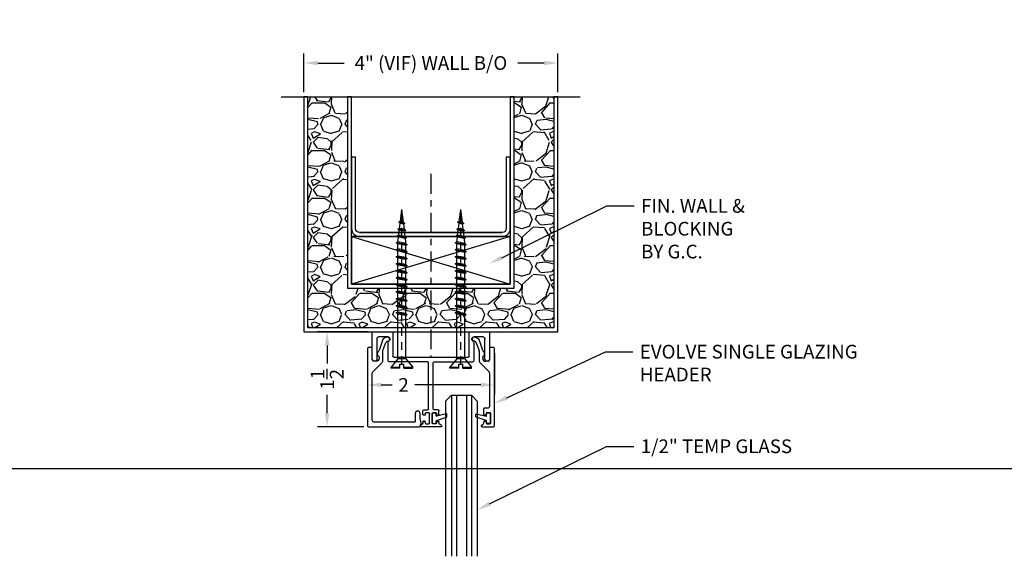
# Model space of a CAD drawing. Units: inches. Extents: x 40 to 1594, y -79 to 430.
# Drawn here: x 76 to 92, y 49 to 58 of the extents above; entities that cross this region are included whole.
import ezdxf
from ezdxf import colors
from ezdxf.entities.mleader import LeaderData, LeaderLine
from ezdxf.math import Vec2, Vec3

# ---------------------------------------------------------------- set-up
doc = ezdxf.new("R2010")
doc.units = ezdxf.units.IN
doc.header["$MEASUREMENT"] = 0
doc.linetypes.add('CENTER', pattern=[2, 1.25, -0.25, 0.25, -0.25])
doc.linetypes.add('HIDDEN2', pattern=[0.1875, 0.125, -0.0625])
doc.layers.get('Defpoints').update_dxf_attribs({"color": 8})
for name, color, linetype in [('0Center', 3, 'CENTER'), ('0DIM', 4, 'Continuous'), ('0Frame', 6, 'Continuous'), ('0Gasket', 6, 'Continuous'), ('0GlassDetails', 7, 'Continuous'), ('0Hardware', 2, 'Continuous'), ('0Reference', 8, 'Continuous'), ('0TXT', 4, 'Continuous')]:
    doc.layers.add(name, color=color, linetype=linetype)
doc.styles.get("Standard").update_dxf_attribs({"font": 'arial.ttf'})
doc.dimstyles.new('Standard-DETAILS', dxfattribs={"dimscale": 1.2, "dimtxt": 0.18, "dimasz": 0.18, "dimexe": 0.125, "dimexo": 0.0625, "dimgap": 0.09, "dimtad": 0, "dimdec": 4, "dimdsep": 46, "dimlunit": 5, "dimtxsty": 'Standard', "dimcen": 0.09, "dimclrd": 256, "dimclre": 256, "dimclrt": 256, "dimadec": 0, "dimazin": 2, "dimtfac": 1, "dimtdec": 4, "dimtofl": 0, "dimtmove": 0, "dimatfit": 3, "dimfxl": 1, "dimtolj": 1, "dimtzin": 0, "dimarcsym": 0})

# ---------------------------------------------------------------- blocks, each defined once
blk = doc.blocks.new('*D96')
at = {"layer": '0DIM', "lineweight": -2, "transparency": 16777216}
for p, q in [((80.574709886434, 56.7620247168244), (80.574709886434, 57.36968798323965)), ((84.574709886434, 56.7620247168244), (84.574709886434, 57.36968798323965)), ((80.79070988643399, 57.21968798323965), (81.20621875410112, 57.21968798323965)), ((84.358709886434, 57.21968798323965), (83.94320101876687, 57.21968798323965))]:
    blk.add_line(p, q, dxfattribs=at)
at = {"layer": '0DIM', "transparency": 16777216}
for points in [[(80.79070988643399, 57.25568798323965), (80.79070988643399, 57.18368798323965), (80.574709886434, 57.21968798323965)], [(84.358709886434, 57.25568798323965), (84.358709886434, 57.18368798323965), (84.574709886434, 57.21968798323965)]]:
    blk.add_solid(points, dxfattribs=at)
at = {"layer": 'Defpoints', "color": 0, "transparency": 16777216}
for p in [(84.574709886434, 57.21968798323965), (80.574709886434, 56.6870247168244), (84.574709886434, 56.6870247168244)]:
    blk.add_point(p, dxfattribs=at)
at = {"layer": '0DIM', "transparency": 16777216, "insert": (82.574709886434, 57.21968798323965), "char_height": 0.216, "attachment_point": 5}
blk.add_mtext('\\A1;4" (VIF) WALL B/O', dxfattribs=at)
blk = doc.blocks.new('Demising')
h = blk.add_hatch()
h.set_pattern_fill('GRAVEL', color=256, scale=0.75)
h.set_pattern_definition([(228.012787504, (0.54, 0.7499514234414164), (-6.000000000000046, -6.750000000000003), [0.100902, -9.989316035305274]), (184.969740728, (0.4725000000000001, 0.6749514234414165), (8.999999999999982, 0.7500000000000263), [0.173151, -17.1419435709225]), (132.510447078, (0.2999999999999998, 0.6599514234414164), (7.500000000000088, -8.249999999999899), [0.122091, -12.08702444707477]), (267.273689006, (0.007500000000000284, 0.4724514234414164), (0.7500000000000182, 15.00000000000001), [0.1576784999999999, -15.61016853122174]), (292.833654178, (0, 0.3149514234414164), (-3.749999999999991, 9.000000000000021), [0.1546162499999999, -15.30702984606622]), (357.273689006, (0.0600000000000005, 0.1724514234414164), (-15.00000000000001, 0.7500000000000191), [0.1576784999999999, -15.61016853122174]), (37.6942404667, (0.2174999999999994, 0.1649514234414164), (-9.749999999999998, -7.49999999999998), [0.20852175, -20.643636411687]), (72.2553283749, (0.3825000000000003, 0.2924514234414164), (5.25000000000002, 16.5), [0.1968659999999999, -19.48974112261003]), (121.429565615, (0.4424999999999999, 0.4799514234414164), (-6.000000000000014, 9.749999999999991), [0.1582125, -15.66305483229675]), (175.236358309, (0.3599999999999994, 0.6149514234414164), (8.249999999999988, -0.7500000000000284), [0.180624, -8.850571934094225]), (222.397437798, (0.1799999999999997, 0.6299514234414164), (-8.999999999999972, -8.249999999999979), [0.233586, -23.12503125359617]), (138.814074834, (0.75, 0.4649514234414164), (-5.250000000000025, 4.5), [0.07972574999999994, -7.892883609551021]), (171.46923439, (0.6899999999999995, 0.5174514234414164), (9.749999999999998, -1.499999999999996), [0.15167775, -15.01613356211775]), (225, (0.54, 0.5399514234414164), (-8.326672684688674e-17, -0.7499999999999497), [0.10606575, -0.954594421779825]), (203.198590514, (0.4874999999999998, 0.6299514234414164), (3.749999999999992, 1.499999999999982), [0.0571185, -5.654711329397925]), (291.801409486, (0.4350000000000005, 0.6074514234414164), (-0.749999999999763, 2.250000000000077), [0.08077725, -3.958096355350875]), (30.96375653209999, (0.4649999999999999, 0.5324514234414164), (2.25000000000004, 1.499999999999985), [0.13119675, -4.242017171133973]), (161.565051177, (0.5775000000000006, 0.5999514234414165), (1.500000000000009, -0.7499999999999825), [0.09486824999999996, -2.276839995126298]), (16.389540334, (0, 0.6074514234414164), (7.499999999999975, 2.250000000000033), [0.1329, -13.15713386000205]), (70.3461759419, (0.1274999999999995, 0.6449514234414164), (-3.000000000000915, -8.250000000002547), [0.11149575, -11.03805581048925]), (293.198590514, (0.5775000000000006, 0.7499514234414164), (-1.499999999999978, 3.749999999999993), [0.11423625, -5.597593579397925]), (343.610459666, (0.6225000000000005, 0.6449514234414164), (-7.499999999999975, 2.250000000000033), [0.1328999999999999, -13.15713386000174]), (339.44395478, (0, 0.1424514234414164), (-3.750000000000028, 1.500000000000018), [0.1281599999999999, -6.279842808988121]), (294.775140569, (0.1200000000000001, 0.09745142344141641), (-3.750000000000004, 8.250000000000002), [0.1073835, -10.630982297457]), (66.8014094864, (0.585, -4.857655858359067e-05), (1.499999999999986, 3.749999999999977), [0.11423625, -5.597593579397925]), (17.3540246363, (0.6299999999999999, 0.1049514234414164), (-9.749999999999982, -2.999999999999972), [0.12572325, -12.44656771068]), (69.44395478040002, (0.2174999999999994, -4.857655858359067e-05), (-1.500000000000005, -3.749999999999966), [0.06407999999999994, -6.343922808988122]), (101.309932474, (0.54, -4.857655858359067e-05), (-0.7499999999999729, 3.000000000000009), [0.0382425, -3.7860221351946]), (165.963756532, (0.5324999999999998, 0.03745142344141641), (2.249999999999969, -0.750000000000001), [0.15461625, -2.937712969213275]), (186.009005957, (0.3825000000000003, 0.07495142344141642), (7.500000000000035, 0.7499999999999873), [0.1432875, -14.1854423809071]), (303.690067526, (0.4649999999999999, 0.4649514234414164), (-0.7499999999999905, 1.499999999999989), [0.1081664999999999, -2.595996956597999]), (353.157226587, (0.5250000000000004, 0.3749514234414164), (12.75000000000001, -1.50000000000004), [0.1888455, -18.69567196802123]), (60.9453959009, (0.7125000000000004, 0.3524514234414164), (-2.999999999999982, -5.249999999999982), [0.077217, -7.64450560574025]), (90, (0.75, 0.4199514234414164), (-0.7499999999999999, 0.75), [0.045, -0.705]), (120.256437164, (0.3674999999999997, 0.09745142344141641), (3.000000000000007, -5.250000000000006), [0.104193, -10.31513999208735]), (48.01278750420001, (0.3149999999999995, 0.1874514234414164), (6, 6.749999999999981), [0.201804, -9.888414035305274]), (0, (0.4500000000000002, 0.3374514234414164), (0.75, 0.75), [0.195, -0.5549999999999999]), (325.3048464690001, (0.6449999999999996, 0.3374514234414164), (7.500000000000104, -5.249999999999869), [0.1185855, -11.73995572563149]), (254.054604099, (0.7424999999999997, 0.2699514234414164), (-0.7500000000000283, -3.000000000000004), [0.1092015, -5.350880916960375]), (207.645975364, (0.7125000000000004, 0.1649514234414164), (-14.24999999999996, -7.500000000000036), [0.17779875, -17.60210563669455]), (175.42607874, (0.5549999999999997, 0.08245142344141643), (-9.749999999999964, 0.750000000000001), [0.18809925, -18.62180505597667])])
h.paths.add_polyline_path([(-1.3125, 0.6875000000004547), (-1.3125, 3.701941687414092), (-1.9375, 3.70199026397222), (-1.93749686602848, 0.06245142351999061), (1.93750313397152, 0.0625485766371578), (1.9375, 3.70199026397222), (1.3125, 3.70199026397222), (1.3125, 0.6875485765585836)])
at = {"linetype": 'Continuous', "ltscale": 0.125}
for p, q in [((-1.125000000001819, 1.562548576558584), (1.122593693431554, 1.562548576558584)), ((-1.125, 1.500048576558584), (1.122593693433373, 1.500048576558584))]:
    blk.add_line(p, q, dxfattribs=at)
for points in [[(-2.358432578982974, 3.70199026397222), (2.350630111441763, 3.70199026397222)], [(-1.25, 1.500048576558584), (1.25, 0.7500485765585836)], [(1.25, 1.500048576558584), (-1.25, 0.7500485765585836)]]:
    blk.add_lwpolyline(points)
for points in [[(-2, 3.70199026397222), (-2, -4.857655858359067e-05), (2, 4.857655858359067e-05), (2, 3.70199026397222), (1.9375, 3.70199026397222), (1.937591247252763, 0.06254857884631393), (-1.9375, 0.06245142344141641), (-1.9375, 3.70199026397222)], [(-1.3125, 3.70199026397222), (-1.3125, 0.6875485765585836), (1.3125, 0.6875485765585836), (1.3125, 3.70199026397222), (1.25, 3.70199026397222), (1.25, 0.7500485765585836), (-1.25, 0.7500485765585836), (-1.25, 3.70199026397222)]]:
    blk.add_lwpolyline(points, close=True)
blk.add_lwpolyline([(-1.25, 2.750048576558584), (-1.25, 1.625048576558584, 0.414213562373095), (-1.125, 1.500048576558584), (1.125, 1.500048576558584, 0.414213562373095), (1.25, 1.625048576558584), (1.25, 2.750048576558584), (1.185093693433373, 2.750048576558584), (1.185093693433373, 1.625048576558584, -0.4142135623730929), (1.122593693433373, 1.562548576558584), (-1.125000000001819, 1.562548576558584, -0.4142135623730929), (-1.187500000001819, 1.625048576558584), (-1.1875, 2.750048576558584)], format="xyb", close=True)
blk.add_lwpolyline([(-1.25, 0.7500485765585836), (1.25, 0.7500485765585836), (1.25, 1.500048576558584), (-1.25, 1.500048576558584)], close=True, dxfattribs=at)
blk = doc.blocks.new('2.5 Screw')
at = {"color": 0, "linetype": 'ByBlock'}
for p, q in [((-0.1716332251480708, 0.0625), (-0.1716332251480708, 0.046875)), ((-0.03125, 0.0625), (-0.1716332251480708, 0.0625)), ((-0.1716332251480708, 0.046875), (-0.03124999999977263, 0.046875)), ((-0.0625, -0.0831251010122287), (-0.1716332251480708, 0.046875)), ((-0.03125, 0.0625), (-0.03125, 0)), ((-0.03125000000022737, 0), (0.03125, 0)), ((0.03125, 0.0625), (0.03125, 0)), ((0.03125, 0.0625), (0.1716332251480708, 0.0625)), ((0.03125, 0.046875), (0.1716332251480708, 0.046875)), ((0.0625, -0.0831251010122287), (0.1716332251480708, 0.046875)), ((0.1716332251480708, 0.0625), (0.1716332251480708, 0.046875)), ((-0.0625, -0.0831251010122287), (-0.0625, -0.7897239840492603)), ((0.0625, -0.0831251010122287), (-0.0625, -0.0831251010122287)), ((0.0625, -0.0831251010122287), (0.0625, -0.7659328518273014)), ((0.06249999999954525, -0.7659328518275288), (-0.0625, -0.7897239840494876)), ((0.08467207857574977, -0.7776183523760665), (0.0625, -0.7659328518275288)), ((0.08467207857574977, -0.7776183523762938), (-0.08783943515982173, -0.8104523062413591)), ((-0.0625, -0.7897239840494876), (-0.08783943515982173, -0.8104523062415865)), ((-0.08783943515982173, -0.8104523062415865), (-0.0625, -0.8215349667959799)), ((0.08467207857574977, -0.8881793523762553), (-0.08783943515982173, -0.9210133062413206)), ((-0.0625, -0.9002849840494491), (-0.08783943515982173, -0.921013306241548)), ((-0.08783943515982173, -0.921013306241548), (-0.0625, -0.9320959667959414)), ((0.0625, -0.7977438345737937), (-0.0625, -0.8215349667959799)), ((-0.0625, -0.8215349667957526), (-0.06250000000022737, -1.010845984049865)), ((0.06249999999954525, -0.8764938518274903), (-0.0625, -0.9002849840494491)), ((0.0625, -0.9083048345737552), (-0.0625, -0.9320959667959414)), ((0.08467207857574977, -0.7776183523762938), (0.0625, -0.7977438345737937)), ((0.0625, -0.7977438345737937), (0.0625, -0.9870548518274518)), ((0.08467207857574977, -0.888179352376028), (0.0625, -0.8764938518274903)), ((0.08467207857574977, -0.8881793523762553), (0.0625, -0.9083048345737552)), ((0.08467207857574977, -0.9987403523762168), (-0.08783943515982173, -1.031574306241282)), ((-0.0625, -1.010845984049411), (-0.08783943515982173, -1.031574306241509)), ((-0.08783943515982173, -1.031574306241509), (-0.0625, -1.042656966795903)), ((0.06249999999954525, -0.9870548518274518), (-0.0625, -1.010845984049411)), ((0.0625, -1.018865834573717), (-0.0625, -1.042656966795903)), ((-0.0625, -1.042656966795903), (-0.0625, -1.121406984049827)), ((0.08467207857574977, -0.9987403523759895), (0.0625, -0.9870548518274518)), ((0.08467207857574977, -0.9987403523762168), (0.0625, -1.018865834573717)), ((0.0625, -1.018865834573717), (0.0625, -1.097615851827413)), ((0.08467207857574977, -1.109301352376406), (-0.08783943515982173, -1.142135306241471)), ((-0.0625, -1.121406984049599), (-0.08783943515982173, -1.142135306241471)), ((-0.08783943515982173, -1.142135306241471), (-0.0625, -1.153217966796092)), ((-0.08783943515982173, -1.252696306241432), (0.08467207857574977, -1.219862352376367)), ((0.08467207857574977, -1.219862352376367), (-0.08783943515982173, -1.252696306241432)), ((-0.0625, -1.231967984049561), (-0.08783943515982173, -1.252696306241432)), ((0.06249999999954525, -1.097615851827413), (-0.0625, -1.121406984049599)), ((0.0625, -1.129426834573678), (-0.0625, -1.153217966796092)), ((-0.0625, -1.153217966796092), (-0.0625, -1.178991750546174)), ((-0.0625, -1.178991750546174), (-0.06250000000022737, -1.231967984049561)), ((0.06249999999954525, -1.208176851827375), (-0.0625, -1.231967984049561)), ((0.0625, -1.23998783457364), (-0.0625, -1.263778966796053)), ((0.08467207857574977, -1.109301352375951), (0.0625, -1.097615851827413)), ((0.08467207857574977, -1.109301352376406), (0.0625, -1.129426834573678)), ((0.0625, -1.129426834573678), (0.0625, -1.208176851827147)), ((0.08467207857574977, -1.21986235237614), (0.0625, -1.208176851827375)), ((0.08467207857574977, -1.219862352376367), (0.0625, -1.23998783457364)), ((0.0625, -1.239987834573867), (0.0625, -1.270161529423831)), ((-0.08783943515982173, -1.252696306241432), (-0.0625, -1.263778966796053)), ((0.08467207857574977, -1.330423352376329), (-0.08783943515982173, -1.363257306241394)), ((-0.0625, -1.342528984049522), (-0.08783943515982173, -1.363257306241394)), ((-0.08783943515982173, -1.363257306241394), (-0.0625, -1.374339966796015)), ((-0.0625, -1.263778966796053), (-0.0625, -1.342528984049522)), ((0.06249999999954525, -1.318737851827336), (-0.0625, -1.342528984049522)), ((0.0625, -1.350548834573601), (-0.0625, -1.374339966796015)), ((-0.0625, -1.374339966795787), (-0.0625, -1.453089984049711)), ((0.0625, -1.270161529424058), (0.0625, -1.318737851827336)), ((0.08467207857574977, -1.330423352376101), (0.0625, -1.318737851827336)), ((0.08467207857574977, -1.330423352376329), (0.0625, -1.350548834573601)), ((0.0625, -1.350548834573601), (0.06249999999977263, -1.429298851827298)), ((0.08467207857574977, -1.44098435237629), (-0.08783943515982173, -1.473818306241355)), ((-0.0625, -1.453089984049711), (-0.08783943515982173, -1.473818306241355)), ((-0.08783943515982173, -1.473818306241355), (-0.0625, -1.484900966795976)), ((0.06249999999954525, -1.429298851827298), (-0.0625, -1.453089984049711)), ((0.0625, -1.461109834573563), (-0.0625, -1.484900966795976)), ((-0.0625, -1.484900966795976), (-0.0625, -1.563650984049445)), ((0.06249999999954525, -1.539859851827259), (-0.0625, -1.563650984049673)), ((0.08467207857574977, -1.440984352376063), (0.0625, -1.429298851827298)), ((0.08467207857574977, -1.44098435237629), (0.0625, -1.46110983457379)), ((0.0625, -1.461109834573563), (0.0625, -1.539859851827259)), ((0.08467207857574977, -1.551545352376252), (0.0625, -1.539859851827259)), ((0.08467207857574977, -1.551545352376252), (-0.08783943515982173, -1.584379306241317)), ((-0.08783943515982173, -1.584379306241317), (0.08467207857574977, -1.551545352376252)), ((-0.0625, -1.563650984049673), (-0.08783943515982173, -1.584379306241317)), ((-0.08783943515982173, -1.584379306241317), (-0.0625, -1.595461966795938)), ((0.08467207857574977, -1.662106352376213), (-0.08783943515982173, -1.694940306241278)), ((-0.0625, -1.674211984049634), (-0.08783943515982173, -1.694940306241278)), ((-0.08783943515982173, -1.694940306241278), (-0.0625, -1.706022966795899)), ((0.0625, -1.571670834573752), (-0.0625, -1.595461966795938)), ((-0.0625, -1.595461966795938), (-0.0625, -1.674211984049634)), ((0.06249999999954525, -1.650420851827448), (-0.0625, -1.674211984049634)), ((0.0625, -1.682231834573713), (-0.0625, -1.706022966795899)), ((-0.0625, -1.706022966795899), (-0.0625, -1.784947008183735)), ((0.08467207857574977, -1.551545352376252), (0.0625, -1.571670834573752)), ((0.0625, -1.571670834573979), (0.06249999999977263, -1.650420851827448)), ((0.08467207857574977, -1.662106352376213), (0.0625, -1.650420851827448)), ((0.08467207857574977, -1.662106352376213), (0.0625, -1.68223183457394)), ((0.06249999999977263, -1.682231834573713), (0.0625, -1.761155875961549)), ((0.08467207857574977, -1.772841376510314), (-0.08783943515982173, -1.805675330375379)), ((-0.0625, -1.784947008183735), (-0.08783943515982173, -1.805675330375379)), ((-0.08783943515982173, -1.805675330375379), (-0.0625, -1.81675799093)), ((0.06249999999954525, -1.761155875961549), (-0.0625, -1.784947008183735)), ((0.0625, -1.792966858707814), (-0.0625, -1.81675799093)), ((-0.06250000000022737, -1.81675799093), (-0.0625, -1.895368112952383)), ((0.08467207857574977, -1.772841376510314), (0.0625, -1.761155875961549)), ((0.08467207857574977, -1.772841376510314), (0.0625, -1.792966858708041)), ((0.0625, -1.792966858707814), (0.06249999999977263, -1.871576980729969)), ((0.08467207857620451, -1.883262481278962), (-0.08783943515936699, -1.916096435144027)), ((-0.06249999999954525, -1.895368112952156), (-0.08783943515936699, -1.916096435144027)), ((-0.08783943515936699, -1.916096435144027), (-0.06249999999954525, -1.927179095698648)), ((0.07423344090284445, -1.994624257351688), (-0.0750908991212782, -2.023045018291668)), ((-0.04975146396213859, -2.002316696100479), (-0.0750908991212782, -2.023045018291668)), ((0.0625, -1.871576980729969), (-0.06249999999954525, -1.895368112952383)), ((0.06250000000045475, -1.903387963476234), (-0.06249999999954525, -1.927179095698648)), ((-0.06250000000022737, -1.9271790956941), (-0.05320650796920745, -2.00514301266594)), ((0.05206136232641256, -1.982938756802923), (-0.04975146396213859, -2.002316696100479)), ((0.05206136232663994, -2.014749739549188), (-0.04975146396122909, -2.034127678846062)), ((0.05206136232663994, -2.014749739549188), (0.04228873159149771, -2.096733192992815)), ((0.07423344090284445, -1.994624257351688), (0.05206136232641256, -1.982938756802923)), ((0.0742334409023897, -1.994624257351916), (0.05206136232663994, -2.014749739549188)), ((0.06249999999977263, -1.927179095692054), (0.0556291662435342, -1.984819120634711)), ((0.08467207857620451, -1.883262481278734), (0.06250000000045475, -1.871576980729969)), ((0.08467207857620451, -1.883262481278962), (0.06250000000045475, -1.903387963476234)), ((0.06249999999977263, -1.903387963476689), (0.06249999999977263, -1.927179095692054)), ((-0.07509089912082345, -2.023045018291441), (-0.04975146396100172, -2.034127678846062)), ((0.06089300625012584, -2.106538329709338), (-0.06232204728962643, -2.129989734753963)), ((-0.03698261212980469, -2.109261412562319), (-0.06232204728962643, -2.129989734753963)), ((-0.0623220472898538, -2.129989734753963), (-0.03698261213003207, -2.141072395308584)), ((-0.04975146396122909, -2.034127678846289), (-0.04045658689642551, -2.112103214985837)), ((0.0387209276741487, -2.126663811906838), (-0.03700292792245818, -2.141076261994158)), ((-0.03700292792245818, -2.141076261994158), (-0.02770943589189301, -2.219040178962359)), ((0.0387209276741487, -2.094852829160573), (-0.03698261212980469, -2.109261412562319)), ((0.0387209276741487, -2.126663811906838), (0.02894829693877909, -2.208647265350464)), ((0.06089300625012584, -2.106538329709338), (0.0387209276741487, -2.094852829160573)), ((0.06089300624989846, -2.106538329709338), (0.0387209276741487, -2.126663811906838)), ((-0.02425439188323253, -2.216213862394852), (-0.04959382704328164, -2.236942184586951)), ((0.0475525715976346, -2.218452402067214), (-0.04959382704328164, -2.236942184586951)), ((-0.04959382704373638, -2.236942184587178), (-0.02425439188391465, -2.248024845141799)), ((0.02538049302143008, -2.206766901518449), (-0.02425439188323253, -2.216213862394852)), ((0.02538049302143008, -2.238577884264942), (-0.02425439188391465, -2.248024845141799)), ((-0.02425439188414202, -2.248024845141572), (0, -2.4375)), ((0.02538049302165746, -2.238577884264714), (-2.273736754432321e-13, -2.4375)), ((0.0475525715976346, -2.218452402067214), (0.02538049302143008, -2.206766901518449)), ((0.04755257159740722, -2.218452402067214), (0.02538049302165746, -2.238577884264942))]:
    blk.add_line(p, q, dxfattribs=at)
at = {"color": 251, "linetype": 'HIDDEN2'}
blk.add_line((0, 0), (0, -2.4375), dxfattribs=at)
blk.add_line((0, 0), (0, -2.4375), dxfattribs=at)
blk = doc.blocks.new('*U56')
at = {"rotation": 270.0000000001178}
blk.add_blockref('2.5 Screw', (-0.06249999999999822, -8.881784197001252e-16), dxfattribs=at)
blk = doc.blocks.new('*U119')
at = {"color": 4}
for p, q in [((-0.2500000000000036, -0.09375), (-0.1562500000000036, 0)), ((0.15625, 7.105427357601002e-15), (-0.1562500000000036, 0)), ((0.25, -0.0937499999999929), (0.15625, 7.105427357601002e-15)), ((-0.2500000000000036, -0.09375), (-0.25, -2.539542516448542)), ((0.25, -0.0937499999999929), (0.25, -2.539542516448542))]:
    blk.add_line(p, q, dxfattribs=at)
at = {"color": 1}
for p, q in [((-0.1562500000000036, 0), (-0.1562500000000036, -2.539542516448542)), ((-0.078125, 0), (-0.078125, -2.539542516448542)), ((0.078125, 0), (0.078125, -2.539542516448542)), ((0.1562500000000036, 0), (0.1562500000000036, -2.539542516448542))]:
    blk.add_line(p, q, dxfattribs=at)
blk = doc.blocks.new('C1')
for p, q in [((0.3013409310810289, 0.1853091615486164), (0.1718413110824315, 0.1360422856350851)), ((-1.033467009824847, 0.08965720132266597), (-1.033467009824847, -0.09037499979692143)), ((-0.9834670098248921, 0.01228220131483226), (-0.9834670098248353, -0.0347177986851932)), ((-0.9534670098249194, 0.02228220131479475), (-0.9734670098249012, 0.02228220131482317)), ((-0.9534670098249194, 0.02228220131513581), (-0.9734670098249012, 0.02228220131516423)), ((-0.9434670098248716, 0.05028220131549688), (-0.9434670098248716, 0.03228220131478565)), ((-0.9434670098248716, 0.03228220131512671), (-0.9434670098248716, 0.05028220131515582)), ((-0.9434670098248716, 0.03465720131583794), (-0.9434670098248716, 0.03228220131512671)), ((-0.8504670098248539, 0.03228220131478565), (-0.8504670098248539, 0.05028220131481476)), ((-0.840467009824863, 0.06028220131480566), (-0.7474670098248453, 0.06028220131480566)), ((-0.8204670098248812, 0.02228220131479475), (-0.840467009824863, 0.02228220131482317)), ((-0.8104670098248334, -0.0347177986851932), (-0.8104670098248334, 0.01228220131480384)), ((-0.7324670098248589, 0.0452822013148193), (-0.7324670098248589, -0.01409279868514091)), ((-0.01915291328350577, 0.1248470869195444), (-0.1659203104198639, -0.02192031021681373)), ((0, 0), (2.842170943040401e-14, 0.03066605669209821)), ((0.1607295190963498, 0.134000000007461), (0.002944173628549152, 0.134000000007461)), ((0.04699999999996862, 0.07766605669212368), (0.06637685662872173, 0.07766605669209525)), ((0.1684772846328144, 0.07688439339864317), (0.3115414132541616, 0.1241513318346676)), ((-1.017842009824847, -0.1059999997969214), (0.2013149618873058, -0.1059999997969214)), ((-0.9734670098248444, -0.04471779868518411), (-0.8204670098248812, -0.04471779868515569)), ((-0.1878406206366492, -0.03100000000003433), (-0.7174670098248441, -0.03100000000003433)), ((0.2013149618873058, -0.03100000000003433), (0.0374999998983867, -0.03100000000003433)), ((0.2169399618873058, -0.09037499979692143), (0.2169399618873058, -0.04662500000003433))]:
    blk.add_line(p, q)
for centre, radius, start, end in [((0.298736208415761, 0.2000812778435943), 0.01499999999985141, 280.0000000010816, 339.6210387723499), ((0.2979968553961214, 0.2009663365696213), 0.07800000000000124, 280.0000000000002, 339.8771694437369), ((0.1778103286704891, 0.2450026714991509), 0.1440000000003466, 339.6210387713291, 349.7966166632625), ((0.3500427298042439, 0.2140026715021861), 0.0309999999999681, 349.7966166620246, 169.7966166620247), ((0.177810328668528, 0.245002671492017), 0.206000000000937, 339.8771694466473, 349.79661666494), ((-1.018467009824832, 0.08965720132266597), 0.01500000000001656, 11.12468443773851, 180), ((-0.9611190745985994, 0.1038192010219348), 0.04409379811500598, 194.8057191988895, 279.1149845637769), ((-0.9734670098249296, 0.01228220131483226), 0.009999999999990905, 89.99999999991859, 180), ((-0.9534670098248625, 0.05028220131515582), 0.009999999999990905, 0, 90), ((-0.953467009824891, 0.03228220131481407), 0.01000000000001844, 269.9999999998323, 359.9999999998371), ((-0.953467009824891, 0.03228220131515513), 0.01000000000001844, 269.9999999998323, 359.9999999998371), ((-0.9534670098248625, 0.03228220131515513), 0.009999999999990905, 269.9999999999234, 359.9999999998371), ((-0.9534670098245499, 0.05028220131509897), 0.009999999999684154, 2.279821595673049e-09, 82.95062660299139), ((-0.840467009824863, 0.05028220131481476), 0.009999999999990905, 90, 180), ((-0.8404670098248914, 0.03228220131481407), 0.009999999999990905, 180.0000000001629, 270.0000000000765), ((-0.8204670098248528, 0.01228220131477542), 0.01000000000002021, 1.628443996909321e-10, 90.00000000015797), ((-0.7474670098248453, 0.0452822013148193), 0.01499999999998636, 0, 90), ((0.002944173628549152, 0.102750000007461), 0.03125, 90, 135.0000000000002), ((0.04700000000005389, 0.03066605669209821), 0.04700000000002547, 90.00000000010422, 180), ((0.06637685662872173, 0.06266605669208047), 0.01500000000001478, 32.08838543053403, 90.0000000000814), ((0.1189050933860756, 0.09560212117318656), 0.04700000000271978, 212.0883854331281, 327.3055519828197), ((0.1710820072908632, 0.06211227709886202), 0.01500000000331936, 99.9999999708032, 147.3055519510164), ((0.1607295190963498, 0.165250000007461), 0.03125, 270, 290.8288325753601), ((-1.017842009824847, -0.09037499979692143), 0.015625, 180, 270), ((-0.9734670098248444, -0.0347177986851932), 0.009999999999991793, 180, 269.9999999999951), ((-0.8204670098248528, -0.03471779868516478), 0.009999999999990905, 269.9999999997606, 359.9999999998371), ((-0.7174670098248441, -0.01409279868514091), 0.01500000000001478, 180, 270), ((-0.1878406206366776, -2.842170943040401e-14), 0.03100000000000645, 270.0000000000081, 315.0000000000048), ((0.03100000000000591, -2.842170943040401e-14), 0.03100000000000591, 179.9999999999479, 269.999999999987), ((0.2013149618873058, -0.04662500000003433), 0.015625, 0, 90), ((0.2013149618873058, -0.09037499979692143), 0.015625, 270, 0)]:
    blk.add_arc(centre, radius, start, end)
blk = doc.blocks.new('base')
for p, q in [((0.384515702095797, 0.9250000002030694), (-0.0284853164687604, 0.9250000002031129)), ((-0.0284853164687604, 0.8500000004062827), (0.2886504417249682, 0.8500000004062827)), ((0.3196504417249741, 0.8190000004062767), (0.3196504417249457, 0.6800000004063804)), ((0.400140702095797, 0.61521450648155), (0.400140702095797, 0.9093750002030694)), ((-0.07499999999998863, 0.05312499989844355), (-0.07499999999998863, 0.6589645064815386)), ((0.2301720753113159, 0.6745895064815386), (-0.05937499999998863, 0.6745895064815386)), ((0, -0.58396450648155), (0, 0.58396450648155)), ((0.015625, 0.59958950648155), (0.384515702095797, 0.59958950648155)), ((-1.099452326191994, 0.1562499999062936), (-1.099452326191994, -0.1562499999062936)), ((-1.049452326192068, 0.07887499989845992), (-1.049452326191982, 0.03187499989843445)), ((-1.019452326192066, 0.0888749998984224), (-1.039452326192048, 0.08887499989845082)), ((-1.019452326192066, 0.08887499989876346), (-1.039452326192048, 0.08887499989879188)), ((-1.039452326191991, 0.02187499989844355), (-0.8864523261920283, 0.02187499989847197)), ((-1.028153020632089, 0.1268726684793338), (-1.01945232619201, 0.1268749998984333)), ((-1.009452326192019, 0.1168749998991245), (-1.009452326192019, 0.09887499989841331)), ((-1.009452326192019, 0.09887499989875437), (-1.009452326192019, 0.1168749998987835)), ((-1.009452326192019, 0.1012499998994656), (-1.009452326192019, 0.09887499989875437)), ((-0.916452326192001, 0.09887499989841331), (-0.916452326192001, 0.1168749998984424)), ((-0.9064523261920101, 0.1268749998984333), (-0.8447023261919924, 0.1268749998984333)), ((-0.8864523261920283, 0.0888749998984224), (-0.9064523261920101, 0.08887499989845082)), ((-0.8764523261919805, 0.03187499989843445), (-0.8764523261919805, 0.0788749998984315)), ((-0.829702326192006, 0.111874999898447), (-0.829702326192006, 0.05249999989848675)), ((-0.8147023261920197, 0.03749999989844355), (-0.09062499999998863, 0.03749999989844355)), ((-1.049452326192039, -0.07887499989845992), (-1.049452326191982, -0.03187499989843445)), ((-1.039452326191991, -0.02187499989844355), (-0.8864523261920283, -0.02187499989847197)), ((-1.019452326192066, -0.0888749998984224), (-1.039452326192077, -0.08887499989845082)), ((-1.019452326192066, -0.08887499989876346), (-1.039452326192048, -0.08887499989879188)), ((-1.028600393129523, -0.1268749998984333), (-1.01945232619201, -0.1268749998987744)), ((-1.009452326192019, -0.1168749998991245), (-1.009452326192019, -0.09887499989841331)), ((-1.009452326192019, -0.1012499998994656), (-1.009452326192019, -0.09887499989875437)), ((-1.009452326192019, -0.09887499989875437), (-1.009452326192019, -0.1168749998987835)), ((-0.916452326192001, -0.09887499989841331), (-0.916452326192001, -0.1168749998984424)), ((-0.8864523261920283, -0.0888749998984224), (-0.9064523261920385, -0.08887499989845082)), ((-0.9064523261920101, -0.1268749998984333), (-0.8447023261919924, -0.1268749998984333)), ((-0.8764523261919805, -0.03187499989843445), (-0.8764523261919805, -0.0788749998984315)), ((-0.829702326192006, -0.111874999898447), (-0.829702326192006, -0.05249999989848675)), ((-0.8147023261919912, -0.03749999989844355), (-0.09062499999998863, -0.03749999989844355)), ((-0.8147023261920197, -0.03749999989844355), (-0.09062499999998863, -0.03749999989844355)), ((-0.07499999999998863, -0.05312499989844355), (-0.07499999999998863, -0.6589645064815386)), ((0.384515702095797, -0.59958950648155), (0.015625, -0.59958950648155)), ((0.400140702095797, -0.9100000002030981), (0.400140702095797, -0.61521450648155)), ((-0.05937499999998863, -0.6745895064815386), (0.2301720753113159, -0.6745895064815386)), ((0.3196504417249457, -0.6800000004063804), (0.3196504417249741, -0.8190000004062767)), ((0.2886504417249682, -0.8500000004062827), (-0.0284853164687604, -0.8500000004062827)), ((-0.0284853164687604, -0.925000000203112), (0.3851407020957822, -0.9250000002030916))]:
    blk.add_line(p, q)
for centre, radius, start, end in [((-0.0284853164687604, 0.8875000003046978), 0.03749999989841513, 90, 270), ((0.2886504417249682, 0.8190000004062767), 0.03100000000000591, 0, 90), ((0.384515702095797, 0.9093750002030694), 0.015625, 0, 89.99999999999349), ((-0.05937499999998863, 0.6589645064815386), 0.015625, 90, 180), ((0.2306467506912497, 0.6493588203052525), 0.02523515091380562, 28.67667364876317, 91.07780215204842), ((0.2836504417249444, 0.6800000004064088), 0.03600000000000314, 210.98200896659, 359.9999999999544), ((0.015625, 0.58396450648155), 0.015625, 90, 180), ((0.384515702095797, 0.61521450648155), 0.015625, 270, 0), ((-1.084452326191979, 0.1562499999062936), 0.01500000000001656, 11.12468443773848, 180), ((-1.028153020632118, 0.1697966513497091), 0.0429239828703647, 194.3692980769934, 270.0000000000375), ((-1.039452326192077, 0.07887499989844038), 0.01000000000001044, 90, 179.999999999888), ((-1.039452326191991, 0.03187499989843445), 0.009999999999991793, 180, 269.9999999999951), ((-1.01945232619201, 0.1168749998987835), 0.009999999999990905, 0, 90), ((-1.019452326192038, 0.09887499989844173), 0.01000000000001844, 269.9999999998323, 359.9999999998371), ((-1.019452326192038, 0.09887499989878279), 0.01000000000001844, 269.9999999998323, 359.9999999998371), ((-1.01945232619201, 0.09887499989878279), 0.009999999999990905, 269.9999999999234, 359.9999999998371), ((-0.9064523261920101, 0.1168749998984424), 0.009999999999990905, 90, 180), ((-0.9064523261920385, 0.09887499989844173), 0.009999999999990905, 180.0000000001627, 270.0000000000765), ((-0.8864523261919999, 0.07887499989840308), 0.01000000000002021, 1.628443996909321e-10, 90.00000000015797), ((-0.8864523261919999, 0.03187499989846287), 0.009999999999990905, 269.9999999997606, 359.9999999998371), ((-0.8447023261919924, 0.111874999898447), 0.01499999999998636, 0, 90), ((-0.8147023261919912, 0.05249999989848675), 0.01500000000001478, 180, 270), ((-0.09062499999998863, 0.05312499989844355), 0.015625, 270, 0), ((-1.028153020632089, -0.1697966513497411), 0.0429239828704069, 89.40282754883522, 165.630701922978), ((-1.039452326191991, -0.03187499989843445), 0.009999999999990905, 90, 180), ((-1.039452326192048, -0.07887499989848124), 0.009999999999969589, 179.9999999998779, 269.9999999998371), ((-1.019452326192038, -0.09887499989844173), 0.01000000000001933, 1.628443996909321e-10, 90.00000000016284), ((-1.019452326192038, -0.09887499989878279), 0.01000000000001844, 1.628443996909321e-10, 90.00000000016773), ((-1.01945232619201, -0.09887499989878279), 0.009999999999990905, 1.628443996909321e-10, 90.00000000007654), ((-1.019452326191839, -0.116874999898954), 0.009999999999820375, 269.9999999990229, 359.9999999990229), ((-0.9064523261920101, -0.09887499989842041), 0.009999999999969589, 90.00000000016284, 179.9999999999593), ((-0.9064523261920101, -0.1168749998984424), 0.009999999999990905, 180, 270), ((-0.8864523261919715, -0.03187499989846998), 0.00999999999999801, 2.035554996136651e-10, 90.00000000032567), ((-0.8864523261919999, -0.07887499989840308), 0.01000000000001933, 269.9999999998371, 359.9999999998371), ((-0.8447023261919924, -0.111874999898447), 0.01499999999998636, 270, 0), ((-0.8147023261919912, -0.05249999989847254), 0.01500000000001478, 90, 180.0000000000543), ((-0.09062499999998863, -0.05312499989844355), 0.015625, 0, 90), ((-1.084452326191979, -0.1562499999062936), 0.01500000000001656, 180, 348.8753155622613), ((0.015625, -0.58396450648155), 0.015625, 180, 270), ((0.384515702095797, -0.61521450648155), 0.015625, 0, 90), ((-0.05937499999998863, -0.6589645064815386), 0.015625, 180, 270), ((0.2306467506906813, -0.6493588203055376), 0.02523515091350997, 268.9221978492171, 331.3233263524729), ((0.2836504417249444, -0.6800000004064097), 0.03600000000000566, 4.666509828643272e-11, 149.01799103341), ((-0.0284853164687604, -0.8875000003046969), 0.03749999989841424, 90, 270), ((0.2886504417249682, -0.8190000004062767), 0.03100000000000591, 270, 0), ((0.3851407020958106, -0.9100000002030839), 0.01500000000000767, 269.9999999998909, 359.9999999999457)]:
    blk.add_arc(centre, radius, start, end)
blk = doc.blocks.new('GASKET TG.110111')
blk.add_lwpolyline([(-0.07489316730854512, 0, 0.4142135623571119), (-0.08270566730811879, -0.0078125), (-0.08270566730810458, -0.05332963562477744, 0.4142135624530103), (-0.07489316730597295, -0.06114213562477744), (-0.04514043726031503, -0.06114213561658488, -0.3219058469035565), (-0.03773709837003025, -0.0664594944267165), (0.0153632252403213, -0.2240135808853694, 0.3219058468277203), (0.02276656412846023, -0.2293309396955081), (0.06174422393975476, -0.2293309396954939, 0.4917880584340738), (0.06929928304599287, -0.2195294102459755), (0.03018093615163764, -0.07094366507246974, -0.4917880584492902), (0.03773599525827365, -0.06114213562295845), (0.07489316730728035, -0.06114213562477744, 0.414213562386947), (0.08270566730764983, -0.05332963562477744), (0.08270566730766404, -0.0078125, 0.4142135623400633), (0.07489316730854512, 0)], format="xyb", close=True)
blk = doc.blocks.new('EVOLVE SINGLE GLAZING TRACK')
blk.add_lwpolyline([(-0.9849999999997862, 1.499593028287819), (-0.1864659713265836, 1.499593028287819, -0.4142135623731616), (-0.1714659713262562, 1.484593028287946), (-0.1714659713262562, 1.484030682097256, 0.2737426903520719), (-0.1641395410448467, 1.470579723577231, -0.3106974176017541), (-0.1525121667719986, 1.437781001391414), (-0.1709548587206199, 1.368951938011179, 0.06554346281531313), (-0.1714659713262562, 1.36506965233437), (-0.1714659713262562, 1.287093028287728, -0.9999999999999999), (-0.2464659713265291, 1.287093028287728), (-0.2464659713265291, 1.409593028288128, 0.4142135623728869), (-0.2614659713264018, 1.424593028288001), (-0.894000000202709, 1.424593028288001, 0.4142135623730617), (-0.9250000002031128, 1.393593028287597), (-0.925000000202658, 0.653966639099309, 0.1989123673796472), (-0.9159203104196648, 0.6320463288823531), (-0.7691529132827098, 0.4852789317463077, -0.198912367379658), (-0.7600000001949637, 0.4631818448340538), (-0.7600000001949637, 0.3053964993667079, 0.09113397852232859), (-0.7579577145676238, 0.2942847073802851), (-0.7105819669942547, 0.1697559810470749, 0.2395250283573531), (-0.68961564121048, 0.1507240835751701), (-0.6745059001292474, 0.1465930282877536, -0.9999999999999999), (-0.68548875727231, 0.08557354902930558, -0.05479189247563095), (-0.7286538726294792, 0.09833980971623635, -0.2169785153177292), (-0.7638311334991384, 0.1363711686924772), (-0.81711560680435, 0.2976487338299022, 0.2093915884812906), (-0.8237853414667596, 0.3076674580823066, -0.5498521974214859), (-0.8233655408145067, 0.3870407174574949, 0.2582061774443394), (-0.8163339435105853, 0.3997491618340802), (-0.8163339435105853, 0.4191260184627764, 0.4142135623725622), (-0.8633339435106108, 0.4661260184628019), (-0.894000000202709, 0.4661260184628019, 0.4142135623732948), (-0.925000000202658, 0.4351260184628528), (-0.925000000202658, 0.2648110565753824, -0.414213562373095), (-0.940625000202658, 0.2491860565753824), (-0.9843749999996588, 0.2491860565753824, -0.414213562373095), (-0.9999999999996588, 0.2648110565753824), (-0.9999999999996588, 1.484593028287946, -0.4142135623729535)], format="xyb", close=True)
at = {"rotation": 270}
blk.add_blockref('base', (7.350465450452885e-17, 0.4001407020957969), dxfattribs=at)
at = {"xscale": -1, "rotation": 90}
blk.add_blockref('C1', (0.8940000002030503, 0.4661260184628019), dxfattribs=at)
at = {"layer": '0Gasket', "xscale": -1, "rotation": 90}
blk.add_blockref('GASKET TG.110111', (0.02187499989850046, 1.36309302828775), dxfattribs=at)
at = {"layer": '0Gasket', "rotation": 270}
blk.add_blockref('GASKET TG.110111', (0.9387177988883196, 1.36309302828775), dxfattribs=at)
blk = doc.blocks.new('*D94')
at = {"layer": '0DIM', "lineweight": -2, "transparency": 16777216}
for p, q in [((81.58970988622762, 52.98493729973504), (80.78924456252733, 52.98493729973504)), ((80.93924456252734, 52.76893729973504), (80.93924456252734, 52.48215579241242)), ((80.93924456252734, 51.70134427144725), (80.93924456252734, 51.98812577876986)), ((81.51533488643075, 51.48534427144725), (80.78924456252733, 51.48534427144725))]:
    blk.add_line(p, q, dxfattribs=at)
at = {"layer": '0DIM', "transparency": 16777216}
for points in [[(80.90324456252733, 52.76893729973504), (80.97524456252734, 52.76893729973504), (80.93924456252734, 52.98493729973504)], [(80.90324456252733, 51.70134427144725), (80.97524456252734, 51.70134427144725), (80.93924456252734, 51.48534427144725)]]:
    blk.add_solid(points, dxfattribs=at)
at = {"layer": 'Defpoints', "color": 0, "transparency": 16777216}
for p in [(81.66470988622763, 52.98493729973504), (80.93924456252734, 51.48534427144725), (81.59033488643075, 51.48534427144725)]:
    blk.add_point(p, dxfattribs=at)
at = {"layer": '0DIM', "transparency": 16777216, "insert": (80.93924456252734, 52.2351407855911), "char_height": 0.216, "attachment_point": 5, "rotation": 90}
blk.add_mtext('\\A1;1{\\H1x;\\S1/2;}', dxfattribs=at)
blk = doc.blocks.new('*D95')
at = {"layer": '0DIM', "lineweight": -2, "transparency": 16777216}
for p, q in [((81.57470988643072, 52.64512624315942), (81.57470988643072, 51.99697108531786)), ((83.57470988643072, 52.64512624315942), (83.57470988643072, 51.99697108531786)), ((81.79070988643072, 52.14697108531786), (81.96394163655756, 52.14697108531786)), ((83.35870988643073, 52.14697108531786), (82.32300848512509, 52.14697108531786))]:
    blk.add_line(p, q, dxfattribs=at)
at = {"layer": '0DIM', "transparency": 16777216}
for points in [[(81.79070988643072, 52.18297108531786), (81.79070988643072, 52.11097108531786), (81.57470988643072, 52.14697108531786)], [(83.35870988643073, 52.18297108531786), (83.35870988643073, 52.11097108531786), (83.57470988643072, 52.14697108531786)]]:
    blk.add_solid(points, dxfattribs=at)
at = {"layer": 'Defpoints', "color": 0, "transparency": 16777216}
for p in [(81.57470988643072, 52.72012624315943), (83.57470988643072, 52.72012624315943), (83.57470988643072, 52.14697108531786)]:
    blk.add_point(p, dxfattribs=at)
at = {"layer": '0DIM', "transparency": 16777216, "insert": (82.14347506084133, 52.14697108531786), "char_height": 0.216, "attachment_point": 5}
blk.add_mtext('\\A1;2', dxfattribs=at)

msp = doc.modelspace()

# ---------------------------------------------------------------- linework, layer by layer
at = {"layer": '0Center', "ltscale": 0.25}
msp.add_lwpolyline([(82.57470988643072, 55.47240282853639), (82.57470988643072, 52.57667006316342)], dxfattribs=at)
at = {"layer": 'Defpoints'}
msp.add_lwpolyline([(587.592123212087, 50.82248643725364), (44.20717896167184, 50.82248643725364)], dxfattribs=at)

# ---------------------------------------------------------------- block references
at = {"layer": '0Frame', "xscale": -1, "rotation": 180}
msp.add_blockref('EVOLVE SINGLE GLAZING TRACK', (82.57470988643072, 52.98493729973502), dxfattribs=at)
at = {"layer": '0GlassDetails', "xscale": -1}
msp.add_blockref('*U119', (83.05500628582413, 51.98534427144722), dxfattribs=at)
at = {"layer": '0Hardware', "extrusion": (0, 0, -1), "rotation": 270}
for p in [(-82.11719480032095, 52.40988440002542), (-83.04461272077964, 52.40988440002542)]:
    msp.add_blockref('*U56', p, dxfattribs=at)
at = {"layer": '0Reference'}
msp.add_blockref('Demising', (82.574709886434, 52.98498587629359), dxfattribs=at)

# ---------------------------------------------------------------- dimensions: what is measured, and where the dimension line sits
at = {"layer": '0DIM'}
dim = msp.add_linear_dim(base=(84.574709886434, 57.21968798323965), p1=(80.574709886434, 56.6870247168244), p2=(84.574709886434, 56.6870247168244), text='4" (VIF) WALL B/O', dimstyle='Standard-DETAILS', dxfattribs=at)
dim.commit()
dim.dimension.update_dxf_attribs({"geometry": '*D96', "text_midpoint": (82.574709886434, 57.21968798323965)})
dim = msp.add_linear_dim(base=(80.93924456252734, 51.48534427144725), p1=(81.6647098862276, 52.98493729973501), p2=(81.59033488643072, 51.48534427144722), angle=270, dimstyle='Standard-DETAILS', dxfattribs=at)
dim.commit()
dim.dimension.update_dxf_attribs({"geometry": '*D94', "text_midpoint": (80.93924456252734, 52.2351407855911)})
dim = msp.add_linear_dim(base=(83.57470988643072, 52.14697108531786), p1=(81.57470988643072, 52.72012624315943), p2=(83.57470988643072, 52.72012624315943), dimstyle='Standard-DETAILS', dxfattribs=at)
dim.commit()
dim.dimension.update_dxf_attribs({"geometry": '*D95', "text_midpoint": (82.14347506084133, 52.14697108531786), "dimtype": 160})

# ---------------------------------------------------------------- leaders
at = {"layer": '0TXT'}
ml = msp.add_multileader_mtext('Standard', dxfattribs=at)
ml.set_content('{\\fUtsaah|b0|i0|c0|p34;FIN. WALL & BLOCKING \\PBY G.C.}', color=256)
ml.set_leader_properties()
ml.build(insert=Vec2(0, 0))
ml.multileader.update_dxf_attribs({"dogleg_length": 0.3599999999999999, "arrow_head_size": 0.2159999999999999, "scale": 1.2})
ctx = ml.context
ctx.base_point, ctx.scale, ctx.char_height, ctx.arrow_head_size, ctx.landing_gap_size, ctx.plane_origin = Vec3(85.77721434368515, 54.96663681832752), 1.2, 0.216, 0.2159999999999999, 0.108, Vec3(84.57471054242501, 55.3286294598561)
notes = []
notes.append((ctx, [(0, (1, 1, 0), (85.34521434368514, 54.96663681832752), (1, 0), 0.4319999999999999, [(0, [(83.49519908965249, 54.05628576770778)], 0, [])])]))
ctx.mtext.insert, ctx.mtext.width, ctx.mtext.flow_direction = Vec3(85.88521434368522, 55.07648824689895), 2.030044924753747, 5
ml = msp.add_multileader_mtext('Standard', dxfattribs=at)
ml.set_content('{\\fUtsaah|b0|i0|c0|p34;EVOLVE SINGLE GLAZING HEADER}', color=256)
ml.set_leader_properties()
ml.build(insert=Vec2(0, 0))
ml.multileader.update_dxf_attribs({"dogleg_length": 0.3599999999999999, "arrow_head_size": 0.2159999999999999, "scale": 1.2})
ctx = ml.context
ctx.base_point, ctx.scale, ctx.char_height, ctx.arrow_head_size, ctx.landing_gap_size, ctx.plane_origin = Vec3(85.75730898863729, 52.66872648668681), 1.2, 0.216, 0.2159999999999999, 0.108, Vec3(84.57470988643377, 52.40564419626801)
notes.append((ctx, [(0, (1, 1, 0), (85.32530898863729, 52.66872648668681), (1, 0), 0.4319999999999999, [(0, [(83.57470988643377, 51.85466978738671)], 0, [])])]))
ctx.mtext.insert, ctx.mtext.width, ctx.mtext.flow_direction = Vec3(85.8653089886373, 52.77857791525824), 3.589083755357442, 5
ml = msp.add_multileader_mtext('Standard', dxfattribs=at)
ml.set_content('\\A1;1/2" TEMP GLASS', color=256)
ml.set_leader_properties()
ml.build(insert=Vec2(0, 0))
ml.multileader.update_dxf_attribs({"dogleg_length": 0.3599999999999999, "arrow_head_size": 0.2159999999999999, "scale": 1.2})
ctx = ml.context
ctx.base_point, ctx.scale, ctx.char_height, ctx.arrow_head_size, ctx.landing_gap_size, ctx.plane_origin = Vec3(85.77223661727156, 51.17799992861231), 1.2, 0.216, 0.2159999999999999, 0.108, Vec3(82.82470988643331, 49.94177096343995)
notes.append((ctx, [(0, (1, 1, 0), (85.34023661727156, 51.17799992861231), (1, 0), 0.4319999999999999, [(0, [(83.30500628582413, 50.17780754119343)], 0, [])])]))
ctx.mtext.insert, ctx.mtext.flow_direction = Vec3(85.88023661727156, 51.2878416748606), 5
for ctx, leaders in notes:
    for number, flags, end, landing, length, lines in leaders:
        leader = LeaderData()
        leader.index, (leader.has_last_leader_line, leader.has_dogleg_vector, leader.attachment_direction) = number, flags
        leader.last_leader_point, leader.dogleg_vector, leader.dogleg_length = Vec3(end), Vec3(landing), length
        for number, points, colour, breaks in lines:
            line = LeaderLine()
            line.index, line.vertices, line.color, line.breaks = number, Vec3.list(points), colors.encode_raw_color(colour), breaks
            leader.lines.append(line)
        ctx.leaders.append(leader)

doc.saveas('drawing.dxf')
